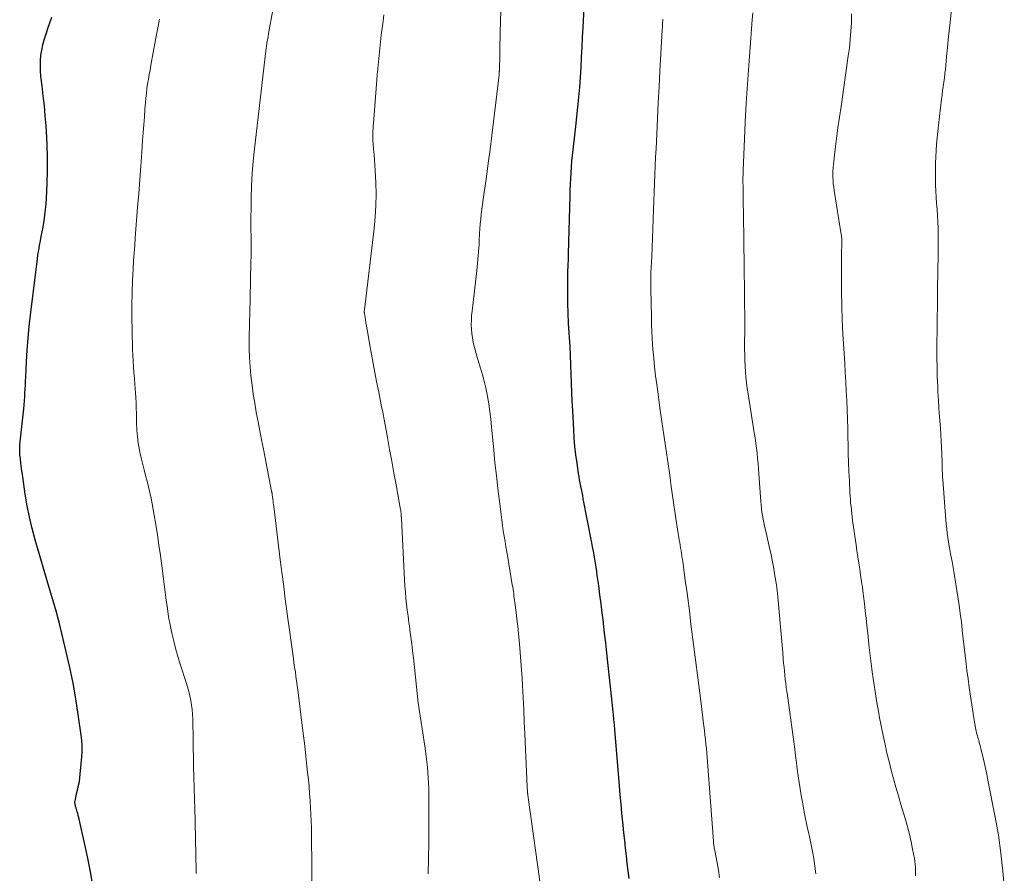
# Model space of a CAD drawing. Units: feet. Extents: x 1980000 to 1985012, y 515000 to 520000.
# Drawn here: x 1980235 to 1980353, y 515733 to 515834 of the extents above; entities that cross this region are included whole.
import ezdxf

# ---------------------------------------------------------------- set-up
doc = ezdxf.new("R2010")
doc.units = ezdxf.units.FT
doc.header["$LTSCALE"] = 100
doc.header["$MEASUREMENT"] = 0
doc.layers.add('CONTOUR INDEX', color=32, linetype='Continuous', lineweight=25)
doc.layers.add('CONTOUR INTERMEDIATE', color=40, linetype='Continuous', lineweight=15)

msp = doc.modelspace()

# ---------------------------------------------------------------- linework, layer by layer
at = {"layer": 'CONTOUR INDEX', "flags": 128}
for points, elevation in [([(1980308, 515731.95), (1980307.9, 515732.85), (1980307.79, 515733.76), (1980307.69, 515734.67), (1980307.59, 515735.57), (1980307.48, 515736.48), (1980307.39, 515737.39), (1980307.3, 515738.3), (1980307.26, 515738.66), (1980307.15, 515739.74), (1980307.05, 515740.83), (1980306.95, 515741.92), (1980306.86, 515743.01), (1980306.3, 515749.7), (1980306.29, 515749.86), (1980306.28, 515750.02), (1980306.26, 515750.17), (1980306.25, 515750.33), (1980306.23, 515750.49), (1980306.22, 515750.65), (1980306.2, 515750.81), (1980306.19, 515750.97), (1980306.14, 515751.42), (1980306.1, 515751.81), (1980306.06, 515752.19), (1980306.02, 515752.58), (1980305.98, 515752.96), (1980305.48, 515757.68), (1980305.35, 515758.85), (1980305.22, 515760.02), (1980305.09, 515761.19), (1980304.96, 515762.35), (1980304.94, 515762.51), (1980304.81, 515763.6), (1980304.67, 515764.68), (1980304.53, 515765.77), (1980304.38, 515766.86), (1980304.22, 515768.06), (1980304.15, 515768.55), (1980304.08, 515769.04), (1980304, 515769.52), (1980303.92, 515770.01), (1980303.84, 515770.49), (1980303.75, 515770.98), (1980303.66, 515771.46), (1980303.57, 515771.95), (1980302.55, 515777.21), (1980302.48, 515777.59), (1980302.41, 515777.97), (1980302.33, 515778.34), (1980302.26, 515778.72), (1980302.18, 515779.09), (1980302.11, 515779.47), (1980302.05, 515779.85), (1980301.99, 515780.22), (1980301.8, 515781.45), (1980301.66, 515782.45), (1980301.55, 515783.44), (1980301.46, 515784.44), (1980301.4, 515785.44), (1980301.29, 515787.74), (1980301.24, 515788.83), (1980301.19, 515789.91), (1980301.15, 515791), (1980301.12, 515792.09), (1980301.08, 515793.17), (1980301.03, 515794.26), (1980300.97, 515795.34), (1980300.89, 515796.42), (1980300.85, 515796.97), (1980300.78, 515798.15), (1980300.73, 515799.32), (1980300.7, 515800.5), (1980300.69, 515801.68), (1980300.7, 515803.26), (1980300.7, 515803.65), (1980300.71, 515804.04), (1980300.72, 515804.43), (1980300.74, 515804.82), (1980300.76, 515805.21), (1980300.78, 515805.61), (1980300.79, 515806), (1980300.8, 515806.39), (1980300.98, 515813.29), (1980301, 515813.98), (1980301.02, 515814.67), (1980301.05, 515815.36), (1980301.09, 515816.05), (1980301.14, 515816.73), (1980301.19, 515817.42), (1980301.26, 515818.11), (1980301.33, 515818.79), (1980301.42, 515819.5), (1980301.5, 515820.19), (1980301.58, 515820.88), (1980301.65, 515821.58), (1980301.9, 515823.87), (1980302.02, 515825.05), (1980302.13, 515826.24), (1980302.21, 515827.43), (1980302.29, 515828.62), (1980302.35, 515829.82), (1980302.41, 515831.01), (1980302.47, 515832.2), (1980302.53, 515833.39), (1980302.91, 515841.3)], 860), ([(1980244.09, 515731.13), (1980243.8, 515732.76), (1980243.49, 515734.38), (1980243.14, 515735.99), (1980242.46, 515739.01), (1980242.41, 515739.24), (1980242.35, 515739.46), (1980242.29, 515739.69), (1980242.22, 515739.92), (1980242.14, 515740.2), (1980242.11, 515740.28), (1980242.09, 515740.37), (1980242.06, 515740.46), (1980242.03, 515740.54), (1980242.02, 515740.56), (1980242, 515740.64), (1980241.98, 515740.71), (1980241.97, 515740.79), (1980241.96, 515740.87), (1980241.95, 515740.94), (1980241.95, 515741.02), (1980241.95, 515741.1), (1980241.96, 515741.17), (1980242.01, 515741.42), (1980242.04, 515741.62), (1980242.08, 515741.82), (1980242.13, 515742.02), (1980242.18, 515742.21), (1980242.29, 515742.66), (1980242.39, 515743.08), (1980242.48, 515743.51), (1980242.54, 515743.94), (1980242.59, 515744.37), (1980242.77, 515746.45), (1980242.81, 515747.1), (1980242.81, 515747.75), (1980242.77, 515748.39), (1980242.7, 515749.03), (1980242.35, 515751.51), (1980242.05, 515753.38), (1980241.72, 515755.25), (1980241.33, 515757.11), (1980240.91, 515758.96), (1980240.05, 515762.51), (1980239.91, 515763.05), (1980239.77, 515763.58), (1980239.63, 515764.11), (1980239.47, 515764.64), (1980239.31, 515765.16), (1980239.16, 515765.69), (1980239, 515766.22), (1980238.85, 515766.75), (1980237.22, 515772.33), (1980236.86, 515773.67), (1980236.53, 515775.01), (1980236.26, 515776.37), (1980236.03, 515777.74), (1980235.72, 515779.82), (1980235.68, 515780.15), (1980235.63, 515780.48), (1980235.59, 515780.81), (1980235.54, 515781.15), (1980235.51, 515781.43), (1980235.49, 515781.62), (1980235.46, 515781.81), (1980235.44, 515782), (1980235.41, 515782.19), (1980235.41, 515782.21), (1980235.39, 515782.39), (1980235.37, 515782.56), (1980235.37, 515782.74), (1980235.36, 515782.92), (1980235.36, 515783.1), (1980235.37, 515783.28), (1980235.38, 515783.45), (1980235.39, 515783.63), (1980235.84, 515787.94), (1980235.88, 515788.41), (1980235.92, 515788.88), (1980235.96, 515789.34), (1980235.99, 515789.81), (1980236.02, 515790.28), (1980236.04, 515790.75), (1980236.07, 515791.21), (1980236.09, 515791.68), (1980236.18, 515793.54), (1980236.26, 515794.93), (1980236.36, 515796.33), (1980236.49, 515797.72), (1980236.65, 515799.11), (1980237.47, 515805.74), (1980237.54, 515806.29), (1980237.63, 515806.84), (1980237.72, 515807.38), (1980237.83, 515807.93), (1980237.94, 515808.47), (1980238.04, 515809.01), (1980238.14, 515809.56), (1980238.24, 515810.11), (1980238.27, 515810.34), (1980238.37, 515811), (1980238.45, 515811.66), (1980238.51, 515812.33), (1980238.55, 515813), (1980238.63, 515814.79), (1980238.68, 515816.33), (1980238.68, 515817.87), (1980238.63, 515819.42), (1980238.55, 515820.96), (1980238.5, 515821.65), (1980238.4, 515822.85), (1980238.3, 515824.04), (1980238.17, 515825.23), (1980238.04, 515826.43), (1980237.9, 515827.57), (1980237.85, 515828.19), (1980237.83, 515828.81), (1980237.85, 515829.43), (1980237.9, 515830.05), (1980238, 515830.67), (1980238.11, 515831.28), (1980238.27, 515831.89), (1980238.46, 515832.48), (1980238.8, 515833.5), (1980239.18, 515834.59)], 840)]:
    msp.add_lwpolyline(points, dxfattribs=dict(at, elevation=elevation))
at = {"layer": 'CONTOUR INTERMEDIATE', "flags": 128}
for points, elevation in [([(1980270.2, 515731.45), (1980270.17, 515734.82), (1980270.16, 515735.61), (1980270.15, 515736.41), (1980270.14, 515737.2), (1980270.13, 515738), (1980270.11, 515738.79), (1980270.08, 515739.58), (1980270.04, 515740.38), (1980269.99, 515741.17), (1980269.98, 515741.25), (1980269.92, 515742.08), (1980269.85, 515742.91), (1980269.77, 515743.74), (1980269.69, 515744.57), (1980269.61, 515745.33), (1980269.48, 515746.54), (1980269.35, 515747.75), (1980269.2, 515748.96), (1980269.05, 515750.17), (1980268.51, 515754.44), (1980268.44, 515754.97), (1980268.37, 515755.51), (1980268.29, 515756.04), (1980268.22, 515756.58), (1980268.14, 515757.11), (1980268.06, 515757.65), (1980267.99, 515758.18), (1980267.91, 515758.72), (1980267.33, 515762.95), (1980267.21, 515763.82), (1980267.1, 515764.69), (1980266.98, 515765.56), (1980266.87, 515766.43), (1980266.76, 515767.3), (1980266.65, 515768.17), (1980266.54, 515769.04), (1980266.43, 515769.91), (1980265.64, 515776.27), (1980265.61, 515776.49), (1980265.59, 515776.71), (1980265.56, 515776.93), (1980265.53, 515777.16), (1980265.49, 515777.45), (1980265.48, 515777.53), (1980265.47, 515777.6), (1980265.46, 515777.68), (1980265.45, 515777.75), (1980265.44, 515777.85), (1980265.44, 515777.87), (1980265.43, 515777.9), (1980265.43, 515777.92), (1980265.42, 515777.94), (1980265.41, 515778.02), (1980265.4, 515778.04), (1980265.4, 515778.06), (1980265.39, 515778.08), (1980265.39, 515778.11), (1980264.41, 515783.12), (1980264.2, 515784.21), (1980263.99, 515785.3), (1980263.78, 515786.39), (1980263.57, 515787.49), (1980263.57, 515787.53), (1980263.38, 515788.6), (1980263.2, 515789.68), (1980263.06, 515790.76), (1980262.93, 515791.85), (1980262.83, 515792.94), (1980262.76, 515794.03), (1980262.73, 515795.12), (1980262.73, 515796.21), (1980262.76, 515798.21), (1980262.77, 515798.58), (1980262.78, 515798.95), (1980262.78, 515799.32), (1980262.8, 515799.69), (1980262.81, 515800.06), (1980262.82, 515800.43), (1980262.83, 515800.8), (1980262.84, 515801.17), (1980262.92, 515805.36), (1980262.94, 515806.15), (1980262.94, 515806.93), (1980262.94, 515807.72), (1980262.94, 515808.51), (1980262.93, 515809.29), (1980262.92, 515810.08), (1980262.93, 515810.87), (1980262.94, 515811.66), (1980262.96, 515813.02), (1980263, 515814.49), (1980263.08, 515815.96), (1980263.2, 515817.43), (1980263.35, 515818.89), (1980264.71, 515830.58), (1980264.75, 515830.87), (1980264.79, 515831.16), (1980264.83, 515831.45), (1980264.88, 515831.74), (1980264.93, 515832.02), (1980264.98, 515832.31), (1980265.03, 515832.6), (1980265.08, 515832.89), (1980265.99, 515837.78)], 848), ([(1980297.55, 515730.2), (1980295.93, 515741.9), (1980295.93, 515741.96), (1980295.92, 515742.03), (1980295.91, 515742.09), (1980295.9, 515742.16), (1980295.9, 515742.22), (1980295.89, 515742.29), (1980295.89, 515742.35), (1980295.88, 515742.42), (1980295.88, 515742.48), (1980295.88, 515742.57), (1980295.87, 515742.67), (1980295.87, 515742.76), (1980295.86, 515742.86), (1980295.58, 515749.2), (1980295.51, 515750.64), (1980295.44, 515752.08), (1980295.37, 515753.53), (1980295.29, 515754.97), (1980295.25, 515755.77), (1980295.18, 515756.81), (1980295.11, 515757.85), (1980295.03, 515758.89), (1980294.94, 515759.93), (1980294.9, 515760.33), (1980294.81, 515761.17), (1980294.73, 515762.01), (1980294.63, 515762.85), (1980294.53, 515763.69), (1980294.39, 515764.83), (1980294.35, 515765.1), (1980294.32, 515765.37), (1980294.28, 515765.63), (1980294.25, 515765.9), (1980294.21, 515766.17), (1980294.17, 515766.43), (1980294.13, 515766.7), (1980294.08, 515766.96), (1980293.54, 515770.19), (1980293.43, 515770.83), (1980293.32, 515771.47), (1980293.22, 515772.11), (1980293.11, 515772.75), (1980293.01, 515773.4), (1980292.91, 515774.04), (1980292.82, 515774.68), (1980292.74, 515775.33), (1980292.36, 515778.44), (1980292.19, 515779.96), (1980292.02, 515781.49), (1980291.87, 515783.02), (1980291.72, 515784.54), (1980291.61, 515785.77), (1980291.52, 515786.68), (1980291.41, 515787.6), (1980291.27, 515788.5), (1980291.11, 515789.41), (1980291.07, 515789.63), (1980290.91, 515790.42), (1980290.73, 515791.21), (1980290.52, 515791.99), (1980290.29, 515792.76), (1980290.12, 515793.29), (1980289.97, 515793.8), (1980289.82, 515794.31), (1980289.68, 515794.82), (1980289.54, 515795.34), (1980289.42, 515795.85), (1980289.33, 515796.37), (1980289.26, 515796.9), (1980289.22, 515797.43), (1980289.2, 515797.96), (1980289.21, 515798.5), (1980289.24, 515799.03), (1980289.28, 515799.56), (1980289.85, 515804.4), (1980289.9, 515804.84), (1980289.94, 515805.29), (1980289.99, 515805.73), (1980290.02, 515806.17), (1980290.06, 515806.62), (1980290.09, 515807.06), (1980290.12, 515807.5), (1980290.14, 515807.95), (1980290.19, 515808.8), (1980290.22, 515809.38), (1980290.27, 515809.96), (1980290.33, 515810.54), (1980290.39, 515811.12), (1980290.46, 515811.7), (1980290.53, 515812.28), (1980290.61, 515812.85), (1980290.69, 515813.43), (1980290.99, 515815.56), (1980291.21, 515817.2), (1980291.43, 515818.84), (1980291.64, 515820.48), (1980291.84, 515822.13), (1980292.51, 515827.74), (1980292.52, 515827.83), (1980292.52, 515827.91), (1980292.53, 515828), (1980292.53, 515828.08), (1980292.53, 515828.11), (1980292.54, 515828.18), (1980292.54, 515828.25), (1980292.54, 515828.32), (1980292.54, 515828.39), (1980292.54, 515828.46), (1980292.54, 515828.53), (1980292.55, 515828.6), (1980292.55, 515828.67), (1980292.55, 515828.74), (1980292.56, 515828.81), (1980292.56, 515828.88), (1980292.56, 515828.95), (1980292.58, 515829.48), (1980292.59, 515829.81), (1980292.6, 515830.14), (1980292.6, 515830.48), (1980292.61, 515830.81), (1980292.65, 515832.76), (1980292.69, 515834.07), (1980292.73, 515835.38)], 856), ([(1980352.74, 515730.69), (1980352.57, 515732.84), (1980352.34, 515734.99), (1980352.03, 515737.12), (1980351.66, 515739.25), (1980350.79, 515743.69), (1980350.64, 515744.4), (1980350.49, 515745.11), (1980350.33, 515745.81), (1980350.16, 515746.51), (1980349.95, 515747.39), (1980349.88, 515747.65), (1980349.82, 515747.92), (1980349.75, 515748.18), (1980349.68, 515748.44), (1980349.63, 515748.59), (1980349.58, 515748.78), (1980349.53, 515748.97), (1980349.48, 515749.15), (1980349.43, 515749.34), (1980349.38, 515749.53), (1980349.34, 515749.72), (1980349.3, 515749.91), (1980349.26, 515750.1), (1980349.25, 515750.17), (1980349.21, 515750.4), (1980349.17, 515750.63), (1980349.13, 515750.86), (1980349.1, 515751.09), (1980348.86, 515752.67), (1980348.71, 515753.69), (1980348.56, 515754.72), (1980348.42, 515755.74), (1980348.28, 515756.76), (1980348.19, 515757.53), (1980348.06, 515758.53), (1980347.94, 515759.53), (1980347.83, 515760.53), (1980347.73, 515761.53), (1980347.62, 515762.53), (1980347.49, 515763.53), (1980347.35, 515764.53), (1980347.2, 515765.52), (1980346.75, 515768.29), (1980346.63, 515769.01), (1980346.51, 515769.73), (1980346.38, 515770.45), (1980346.25, 515771.16), (1980346.18, 515771.57), (1980346.09, 515772.09), (1980346.01, 515772.6), (1980345.93, 515773.12), (1980345.87, 515773.64), (1980345.81, 515774.16), (1980345.76, 515774.68), (1980345.71, 515775.2), (1980345.67, 515775.73), (1980345.39, 515779.52), (1980345.38, 515779.78), (1980345.36, 515780.03), (1980345.35, 515780.29), (1980345.34, 515780.54), (1980345.33, 515780.79), (1980345.32, 515781.05), (1980345.32, 515781.3), (1980345.31, 515781.56), (1980345.28, 515782.57), (1980345.25, 515783.33), (1980345.21, 515784.09), (1980345.16, 515784.85), (1980345.11, 515785.61), (1980345.08, 515786.03), (1980345.01, 515787), (1980344.94, 515787.97), (1980344.89, 515788.94), (1980344.83, 515789.91), (1980344.8, 515790.6), (1980344.75, 515791.73), (1980344.72, 515792.86), (1980344.71, 515793.99), (1980344.7, 515795.12), (1980344.71, 515796.25), (1980344.72, 515796.82), (1980344.72, 515797.39), (1980344.73, 515797.96), (1980344.74, 515798.53), (1980344.74, 515798.8), (1980344.75, 515799.23), (1980344.76, 515799.66), (1980344.76, 515800.09), (1980344.77, 515800.52), (1980344.77, 515800.95), (1980344.78, 515801.38), (1980344.78, 515801.81), (1980344.79, 515802.24), (1980344.86, 515806.27), (1980344.87, 515807.05), (1980344.87, 515807.83), (1980344.86, 515808.61), (1980344.84, 515809.38), (1980344.84, 515809.47), (1980344.81, 515810.2), (1980344.77, 515810.94), (1980344.73, 515811.67), (1980344.67, 515812.4), (1980344.62, 515813.13), (1980344.57, 515813.86), (1980344.55, 515814.6), (1980344.53, 515815.33), (1980344.52, 515815.69), (1980344.52, 515816.45), (1980344.54, 515817.2), (1980344.57, 515817.95), (1980344.61, 515818.71), (1980344.67, 515819.46), (1980344.73, 515820.21), (1980344.81, 515820.96), (1980344.89, 515821.71), (1980345.26, 515824.81), (1980345.32, 515825.32), (1980345.38, 515825.83), (1980345.45, 515826.34), (1980345.52, 515826.85), (1980345.59, 515827.36), (1980345.65, 515827.87), (1980345.71, 515828.38), (1980345.76, 515828.89), (1980345.86, 515829.91), (1980345.96, 515830.93), (1980346.06, 515831.94), (1980346.16, 515832.96), (1980346.27, 515833.98), (1980346.4, 515835.21)], 876), ([(1980256.39, 515732.54), (1980256.38, 515732.9), (1980256.22, 515740.48), (1980256.2, 515741.12), (1980256.19, 515741.77), (1980256.17, 515742.41), (1980256.15, 515743.06), (1980256.13, 515743.7), (1980256.11, 515744.34), (1980256.09, 515744.99), (1980256.08, 515745.63), (1980255.99, 515750.97), (1980255.97, 515751.52), (1980255.92, 515752.08), (1980255.85, 515752.62), (1980255.76, 515753.17), (1980255.64, 515753.71), (1980255.51, 515754.25), (1980255.36, 515754.79), (1980255.2, 515755.32), (1980254.54, 515757.36), (1980254.25, 515758.31), (1980253.98, 515759.26), (1980253.73, 515760.23), (1980253.51, 515761.2), (1980253.31, 515762.18), (1980253.12, 515763.15), (1980252.97, 515764.14), (1980252.83, 515765.12), (1980252.3, 515769.22), (1980252.13, 515770.45), (1980251.96, 515771.69), (1980251.77, 515772.92), (1980251.58, 515774.15), (1980251.41, 515775.25), (1980251.29, 515775.93), (1980251.16, 515776.61), (1980251.02, 515777.29), (1980250.87, 515777.96), (1980250.7, 515778.63), (1980250.54, 515779.31), (1980250.37, 515779.98), (1980250.2, 515780.65), (1980249.83, 515782.1), (1980249.68, 515782.76), (1980249.55, 515783.43), (1980249.46, 515784.1), (1980249.39, 515784.77), (1980249.38, 515784.88), (1980249.34, 515785.5), (1980249.3, 515786.13), (1980249.28, 515786.75), (1980249.27, 515787.38), (1980249.26, 515788.01), (1980249.24, 515788.63), (1980249.21, 515789.26), (1980249.17, 515789.88), (1980249.09, 515790.84), (1980249.04, 515791.54), (1980248.98, 515792.24), (1980248.93, 515792.94), (1980248.89, 515793.63), (1980248.85, 515794.33), (1980248.81, 515795.03), (1980248.79, 515795.73), (1980248.78, 515796.43), (1980248.74, 515799.64), (1980248.74, 515800.17), (1980248.74, 515800.69), (1980248.75, 515801.22), (1980248.76, 515801.74), (1980248.77, 515802.26), (1980248.79, 515802.79), (1980248.82, 515803.31), (1980248.84, 515803.83), (1980248.89, 515804.63), (1980248.94, 515805.55), (1980249, 515806.47), (1980249.07, 515807.38), (1980249.14, 515808.3), (1980249.42, 515811.94), (1980249.55, 515813.58), (1980249.67, 515815.22), (1980249.79, 515816.86), (1980249.91, 515818.5), (1980250.01, 515819.91), (1980250.08, 515820.85), (1980250.15, 515821.78), (1980250.22, 515822.72), (1980250.29, 515823.65), (1980250.35, 515824.4), (1980250.4, 515824.96), (1980250.46, 515825.52), (1980250.53, 515826.08), (1980250.61, 515826.64), (1980250.7, 515827.19), (1980250.8, 515827.75), (1980250.9, 515828.3), (1980251, 515828.86), (1980251.57, 515831.9), (1980251.8, 515833.12), (1980252.02, 515834.34)], 844), ([(1980284.05, 515732.52), (1980284.09, 515734.35), (1980284.12, 515736.19), (1980284.14, 515738.03), (1980284.15, 515739.86), (1980284.15, 515741.39), (1980284.12, 515742.67), (1980284.06, 515743.94), (1980283.96, 515745.22), (1980283.81, 515746.49), (1980283.68, 515747.48), (1980283.58, 515748.25), (1980283.46, 515749.02), (1980283.34, 515749.8), (1980283.22, 515750.57), (1980283.09, 515751.34), (1980282.98, 515752.11), (1980282.88, 515752.88), (1980282.79, 515753.66), (1980282.29, 515758.24), (1980282.19, 515759.07), (1980282.1, 515759.89), (1980281.99, 515760.72), (1980281.88, 515761.55), (1980281.85, 515761.76), (1980281.75, 515762.48), (1980281.66, 515763.2), (1980281.57, 515763.92), (1980281.48, 515764.64), (1980281.41, 515765.37), (1980281.34, 515766.09), (1980281.29, 515766.81), (1980281.24, 515767.54), (1980280.87, 515774.84), (1980280.86, 515774.89), (1980280.86, 515774.95), (1980280.86, 515775), (1980280.85, 515775.05), (1980280.85, 515775.1), (1980280.85, 515775.15), (1980280.84, 515775.2), (1980280.84, 515775.25), (1980280.82, 515775.48), (1980280.8, 515775.64), (1980280.78, 515775.81), (1980280.75, 515775.97), (1980280.73, 515776.13), (1980280.23, 515778.85), (1980279.98, 515780.26), (1980279.72, 515781.67), (1980279.46, 515783.08), (1980279.2, 515784.49), (1980278.84, 515786.44), (1980278.76, 515786.87), (1980278.68, 515787.31), (1980278.6, 515787.74), (1980278.51, 515788.17), (1980278.43, 515788.6), (1980278.34, 515789.03), (1980278.26, 515789.47), (1980278.17, 515789.9), (1980277.91, 515791.18), (1980277.7, 515792.26), (1980277.49, 515793.34), (1980277.3, 515794.42), (1980277.1, 515795.49), (1980276.85, 515796.94), (1980276.77, 515797.35), (1980276.7, 515797.76), (1980276.64, 515798.17), (1980276.57, 515798.58), (1980276.46, 515799.3), (1980276.45, 515799.35), (1980276.44, 515799.4), (1980276.44, 515799.46), (1980276.44, 515799.51), (1980276.44, 515799.56), (1980276.44, 515799.61), (1980276.45, 515799.67), (1980276.45, 515799.72), (1980277.62, 515809.43), (1980277.75, 515810.79), (1980277.83, 515812.15), (1980277.85, 515813.51), (1980277.81, 515814.87), (1980277.74, 515816.33), (1980277.7, 515816.97), (1980277.66, 515817.6), (1980277.61, 515818.23), (1980277.55, 515818.87), (1980277.49, 515819.53), (1980277.46, 515819.83), (1980277.45, 515820.13), (1980277.45, 515820.43), (1980277.46, 515820.74), (1980277.47, 515821.04), (1980277.49, 515821.34), (1980277.51, 515821.64), (1980277.53, 515821.94), (1980277.85, 515826.09), (1980277.98, 515827.68), (1980278.13, 515829.26), (1980278.29, 515830.85), (1980278.47, 515832.44), (1980278.68, 515834.13), (1980278.77, 515834.87)], 852), ([(1980318.8, 515732.08), (1980318.65, 515732.95), (1980318.49, 515733.83), (1980318.21, 515735.3), (1980318.18, 515735.44), (1980318.16, 515735.58), (1980318.14, 515735.72), (1980318.12, 515735.85), (1980318.1, 515735.99), (1980318.08, 515736.13), (1980318.07, 515736.27), (1980318.06, 515736.41), (1980317.36, 515745.84), (1980317.31, 515746.37), (1980317.27, 515746.91), (1980317.22, 515747.45), (1980317.17, 515747.98), (1980317.11, 515748.52), (1980317.05, 515749.06), (1980316.99, 515749.59), (1980316.92, 515750.13), (1980316.89, 515750.42), (1980316.8, 515751.1), (1980316.71, 515751.78), (1980316.63, 515752.46), (1980316.54, 515753.14), (1980315.58, 515760.76), (1980315.46, 515761.68), (1980315.34, 515762.6), (1980315.23, 515763.52), (1980315.11, 515764.44), (1980314.99, 515765.36), (1980314.87, 515766.27), (1980314.75, 515767.19), (1980314.63, 515768.11), (1980314.4, 515769.77), (1980314.35, 515770.09), (1980314.3, 515770.41), (1980314.25, 515770.73), (1980314.2, 515771.05), (1980314.14, 515771.37), (1980314.09, 515771.68), (1980314.04, 515772), (1980313.99, 515772.32), (1980313.58, 515774.86), (1980313.45, 515775.68), (1980313.33, 515776.49), (1980313.22, 515777.3), (1980313.11, 515778.12), (1980313, 515778.94), (1980312.89, 515779.75), (1980312.77, 515780.57), (1980312.66, 515781.38), (1980312.39, 515783.19), (1980312.16, 515784.81), (1980311.92, 515786.43), (1980311.69, 515788.05), (1980311.46, 515789.67), (1980311.3, 515790.81), (1980311.16, 515791.86), (1980311.04, 515792.92), (1980310.94, 515793.97), (1980310.85, 515795.03), (1980310.81, 515795.58), (1980310.76, 515796.37), (1980310.72, 515797.16), (1980310.69, 515797.95), (1980310.67, 515798.74), (1980310.66, 515799.51), (1980310.65, 515799.91), (1980310.65, 515800.31), (1980310.63, 515800.72), (1980310.62, 515801.12), (1980310.62, 515801.19), (1980310.61, 515801.55), (1980310.6, 515801.92), (1980310.59, 515802.29), (1980310.59, 515802.65), (1980310.59, 515803.02), (1980310.59, 515803.39), (1980310.6, 515803.75), (1980310.61, 515804.12), (1980310.7, 515806.04), (1980310.75, 515807.15), (1980310.79, 515808.25), (1980310.84, 515809.36), (1980310.87, 515810.47), (1980310.88, 515810.59), (1980310.91, 515811.64), (1980310.95, 515812.69), (1980310.99, 515813.73), (1980311.03, 515814.78), (1980311.07, 515815.83), (1980311.12, 515816.87), (1980311.17, 515817.92), (1980311.22, 515818.96), (1980311.3, 515820.64), (1980311.4, 515822.52), (1980311.49, 515824.4), (1980311.59, 515826.28), (1980311.69, 515828.16), (1980311.95, 515833.04), (1980311.95, 515833.1), (1980311.96, 515833.16), (1980311.96, 515833.22), (1980311.97, 515833.28), (1980311.97, 515833.37), (1980311.98, 515833.49), (1980311.99, 515833.65), (1980311.99, 515833.72), (1980311.99, 515833.78), (1980311.99, 515833.85), (1980312, 515833.91), (1980312.01, 515834.15), (1980312.01, 515834.34)], 864), ([(1980330.27, 515732.51), (1980330.16, 515733.43), (1980330.03, 515734.35), (1980329.92, 515734.99), (1980329.81, 515735.58), (1980329.69, 515736.17), (1980329.56, 515736.75), (1980329.42, 515737.33), (1980329.28, 515737.91), (1980329.15, 515738.5), (1980329.03, 515739.08), (1980328.92, 515739.67), (1980328.66, 515741.06), (1980328.53, 515741.84), (1980328.4, 515742.63), (1980328.28, 515743.41), (1980328.17, 515744.2), (1980328.06, 515744.99), (1980327.96, 515745.77), (1980327.85, 515746.56), (1980327.75, 515747.35), (1980327.17, 515751.73), (1980327.09, 515752.31), (1980327.01, 515752.89), (1980326.93, 515753.47), (1980326.85, 515754.05), (1980326.82, 515754.25), (1980326.75, 515754.73), (1980326.69, 515755.21), (1980326.63, 515755.69), (1980326.57, 515756.18), (1980326.52, 515756.66), (1980326.48, 515757.15), (1980326.43, 515757.63), (1980326.39, 515758.12), (1980326.33, 515758.89), (1980326.25, 515759.76), (1980326.18, 515760.63), (1980326.1, 515761.5), (1980326.02, 515762.37), (1980325.82, 515764.64), (1980325.73, 515765.49), (1980325.64, 515766.33), (1980325.53, 515767.18), (1980325.4, 515768.02), (1980325.26, 515768.87), (1980325.11, 515769.7), (1980324.94, 515770.54), (1980324.75, 515771.37), (1980324.25, 515773.52), (1980324.16, 515773.94), (1980324.07, 515774.36), (1980323.99, 515774.78), (1980323.91, 515775.2), (1980323.85, 515775.62), (1980323.79, 515776.04), (1980323.75, 515776.47), (1980323.71, 515776.9), (1980323.48, 515780.17), (1980323.43, 515780.79), (1980323.38, 515781.4), (1980323.32, 515782.01), (1980323.26, 515782.63), (1980323.18, 515783.24), (1980323.1, 515783.85), (1980323.02, 515784.46), (1980322.93, 515785.07), (1980322.2, 515789.7), (1980322.1, 515790.35), (1980322.02, 515791.02), (1980321.94, 515791.68), (1980321.88, 515792.34), (1980321.84, 515793), (1980321.81, 515793.67), (1980321.79, 515794.33), (1980321.78, 515795), (1980321.79, 515798.06), (1980321.79, 515799.19), (1980321.78, 515800.32), (1980321.77, 515801.46), (1980321.75, 515802.59), (1980321.75, 515802.76), (1980321.73, 515803.81), (1980321.72, 515804.85), (1980321.71, 515805.89), (1980321.7, 515806.93), (1980321.69, 515807.97), (1980321.68, 515809.01), (1980321.66, 515810.05), (1980321.65, 515811.1), (1980321.62, 515812.61), (1980321.61, 515813.08), (1980321.6, 515813.54), (1980321.6, 515814.01), (1980321.59, 515814.47), (1980321.58, 515814.94), (1980321.58, 515815.4), (1980321.59, 515815.86), (1980321.61, 515816.33), (1980321.89, 515822.95), (1980321.9, 515823.13), (1980321.91, 515823.31), (1980321.92, 515823.49), (1980321.93, 515823.67), (1980321.94, 515823.85), (1980321.95, 515824.03), (1980321.96, 515824.2), (1980321.97, 515824.38), (1980322.35, 515829.96), (1980322.42, 515831.04), (1980322.5, 515832.11), (1980322.59, 515833.19), (1980322.68, 515834.26), (1980322.75, 515835.11)], 868), ([(1980342.13, 515732.27), (1980342.14, 515732.61), (1980342.14, 515732.96), (1980342.13, 515733.3), (1980342.1, 515733.65), (1980342.06, 515733.99), (1980342.01, 515734.33), (1980341.81, 515735.44), (1980341.63, 515736.33), (1980341.43, 515737.22), (1980341.2, 515738.1), (1980340.96, 515738.97), (1980340.41, 515740.79), (1980340.11, 515741.8), (1980339.81, 515742.82), (1980339.53, 515743.84), (1980339.26, 515744.86), (1980339, 515745.88), (1980338.75, 515746.91), (1980338.52, 515747.94), (1980338.3, 515748.98), (1980338.03, 515750.35), (1980337.87, 515751.12), (1980337.73, 515751.9), (1980337.59, 515752.68), (1980337.46, 515753.46), (1980337.34, 515754.24), (1980337.22, 515755.02), (1980337.11, 515755.8), (1980337, 515756.59), (1980336.95, 515756.94), (1980336.82, 515757.9), (1980336.7, 515758.86), (1980336.59, 515759.82), (1980336.49, 515760.78), (1980336.34, 515762.11), (1980336.25, 515762.99), (1980336.15, 515763.87), (1980336.05, 515764.74), (1980335.94, 515765.61), (1980335.91, 515765.9), (1980335.82, 515766.63), (1980335.72, 515767.36), (1980335.61, 515768.09), (1980335.5, 515768.81), (1980335.38, 515769.54), (1980335.27, 515770.27), (1980335.16, 515770.99), (1980335.06, 515771.72), (1980334.65, 515774.63), (1980334.6, 515775.04), (1980334.55, 515775.45), (1980334.5, 515775.87), (1980334.46, 515776.28), (1980334.42, 515776.7), (1980334.39, 515777.11), (1980334.36, 515777.53), (1980334.34, 515777.94), (1980334.27, 515779.31), (1980334.21, 515780.41), (1980334.17, 515781.51), (1980334.14, 515782.61), (1980334.11, 515783.72), (1980334.1, 515784.45), (1980334.08, 515785.57), (1980334.04, 515786.68), (1980334, 515787.8), (1980333.95, 515788.91), (1980333.9, 515790.03), (1980333.84, 515791.15), (1980333.77, 515792.26), (1980333.71, 515793.38), (1980333.5, 515796.84), (1980333.41, 515798.53), (1980333.35, 515800.21), (1980333.32, 515801.89), (1980333.32, 515803.57), (1980333.34, 515806.61), (1980333.34, 515806.78), (1980333.34, 515806.94), (1980333.35, 515807.11), (1980333.35, 515807.27), (1980333.35, 515807.44), (1980333.36, 515807.52), (1980333.36, 515807.6), (1980333.36, 515807.68), (1980333.36, 515807.76), (1980333.36, 515807.85), (1980333.36, 515807.92), (1980333.36, 515807.99), (1980333.36, 515808.07), (1980333.35, 515808.14), (1980333.35, 515808.21), (1980333.35, 515808.28), (1980333.34, 515808.36), (1980333.34, 515808.37), (1980333.33, 515808.45), (1980333.32, 515808.53), (1980333.31, 515808.62), (1980333.3, 515808.7), (1980332.45, 515813.95), (1980332.4, 515814.34), (1980332.35, 515814.73), (1980332.32, 515815.12), (1980332.3, 515815.51), (1980332.3, 515815.9), (1980332.31, 515816.29), (1980332.34, 515816.68), (1980332.37, 515817.07), (1980332.59, 515818.85), (1980332.75, 515820.12), (1980332.91, 515821.4), (1980333.09, 515822.67), (1980333.27, 515823.95), (1980334.14, 515829.97), (1980334.27, 515830.95), (1980334.37, 515831.94), (1980334.44, 515832.93), (1980334.5, 515833.92), (1980334.5, 515834.09), (1980334.53, 515835)], 872)]:
    msp.add_lwpolyline(points, dxfattribs=dict(at, elevation=elevation))

doc.saveas('drawing.dxf')
